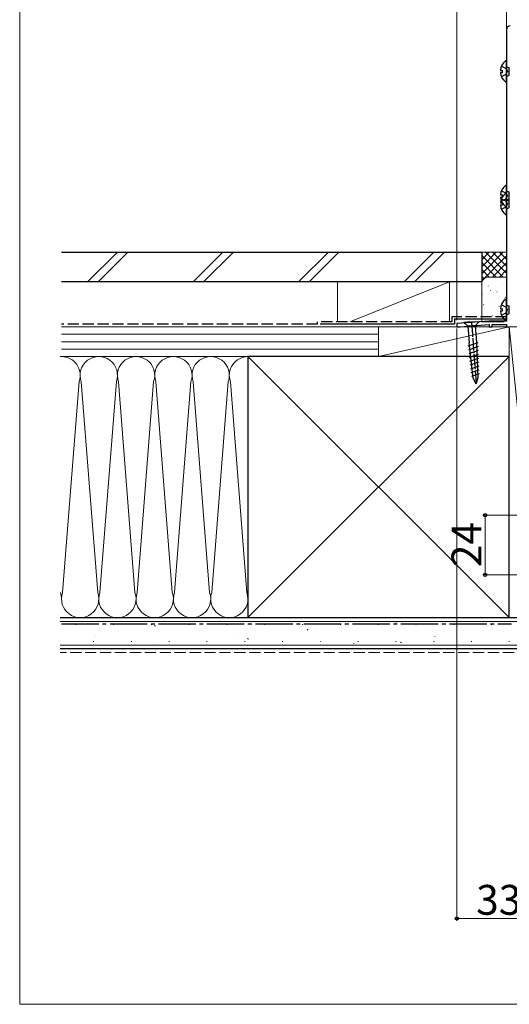
# Model space of a CAD drawing. Extents: x 0 to 1050, y 0 to 1583.
# Drawn here: x 0 to 197, y 0 to 396 of the extents above; entities that cross this region are included whole.
import ezdxf

# ---------------------------------------------------------------- set-up
doc = ezdxf.new("R2010")
doc.units = 0
doc.linetypes.add('YCENTER_1', pattern=[13, 10, -1, 1, -1])
doc.linetypes.add('YHIDDEN_1', pattern=[4, 3, -1])
for name, color, linetype, lineweight in [('YKK_11', 7, 'CONTINUOUS', 30), ('YKK_13', 4, 'CONTINUOUS', 30), ('YKK_D', 6, 'CONTINUOUS', 13), ('YKK_ZWAK', 7, 'CONTINUOUS', 30), ('YSS_K', 3, 'CONTINUOUS', 13), ('YSS_KE', 3, 'CONTINUOUS', 30)]:
    doc.layers.add(name, color=color, linetype=linetype, lineweight=lineweight)
doc.styles.add('text-b', font='txt')

msp = doc.modelspace()

# ---------------------------------------------------------------- linework, layer by layer
at = {"layer": 'YKK_11', "linetype": 'ByBlock', "lineweight": -2, "ltscale": 0.5}
for p, q in [((195.81, 392.01), (195.81, 274.81)), ((188.81, 274.81), (175.81, 273.81)), ((175.81, 273.81), (175.81, 272.51)), ((177.17, 272.51), (188.81, 273.4)), ((195.81, 274.81), (188.81, 274.81)), ((188.81, 273.4), (188.81, 272.51)), ((190.01, 272.51), (190.01, 273.41)), ((190.01, 273.41), (195.81, 273.41)), ((195.81, 273.41), (195.81, 272.51)), ((175.81, 272.51), (177.17, 272.51)), ((188.81, 272.51), (190.01, 272.51)), ((195.81, 272.51), (197.01, 272.51))]:
    msp.add_line(p, q, dxfattribs=at)
msp.add_arc((197.31, 392.01), 1.5, 90, 180, dxfattribs=at)
at = {"layer": 'YKK_13', "linetype": 'YHIDDEN_1'}
for p, q in [((193.74, 377.28), (195.6, 376.35)), ((195.6, 376.35), (196.21, 375.21)), ((193.74, 373.13), (195.6, 374.06)), ((195.6, 374.06), (196.21, 375.21)), ((193.74, 327.18), (195.6, 326.25)), ((195.6, 326.25), (196.21, 325.11)), ((195.6, 323.96), (196.21, 325.11)), ((193.74, 323.98), (195.6, 323.05)), ((193.74, 323.03), (195.6, 323.96)), ((195.6, 323.05), (196.21, 321.91)), ((195.6, 320.76), (196.21, 321.91)), ((193.74, 319.83), (195.6, 320.76)), ((193.74, 281.38), (195.6, 280.45)), ((193.74, 277.23), (195.6, 278.16)), ((195.6, 280.45), (196.21, 279.31)), ((195.6, 278.16), (196.21, 279.31))]:
    msp.add_line(p, q, dxfattribs=at)
at = {"layer": 'YKK_13'}
for p, q in [((195.81, 371.23), (195.81, 379.18)), ((195.95, 377.11), (196.72, 376.83)), ((196.72, 376.83), (196.72, 373.59)), ((193.33, 375.63), (194.21, 375.63)), ((193.33, 374.78), (194.21, 374.78)), ((194.21, 374.78), (194.21, 375.63)), ((195.95, 373.31), (196.72, 373.59)), ((195.81, 321.13), (195.81, 329.08)), ((193.33, 325.53), (194.21, 325.53)), ((194.21, 324.68), (194.21, 325.53)), ((195.81, 317.93), (195.81, 325.88)), ((195.95, 327.01), (196.72, 326.73)), ((196.72, 326.73), (196.72, 323.49)), ((193.33, 324.68), (194.21, 324.68)), ((193.33, 322.33), (194.21, 322.33)), ((193.33, 321.48), (194.21, 321.48)), ((194.21, 321.48), (194.21, 322.33)), ((195.95, 323.81), (196.72, 323.53)), ((195.95, 323.21), (196.72, 323.49)), ((196.72, 323.53), (196.72, 320.29)), ((195.95, 320.01), (196.72, 320.29)), ((195.81, 275.33), (195.81, 283.28)), ((195.95, 281.21), (196.72, 280.93)), ((193.33, 279.73), (194.21, 279.73)), ((193.33, 278.88), (194.21, 278.88)), ((194.21, 278.88), (194.21, 279.73)), ((195.95, 277.41), (196.72, 277.69)), ((196.72, 280.93), (196.72, 277.69))]:
    msp.add_line(p, q, dxfattribs=at)
at = {"layer": 'YKK_13', "ltscale": 0.5}
for p, q in [((180.15, 274.29), (178.6, 274.18)), ((178.6, 274.18), (180.27, 272.75)), ((183.24, 274.53), (180.15, 274.29)), ((183.24, 274.53), (184.79, 274.65)), ((184.79, 274.65), (183.36, 272.99)), ((183.36, 272.99), (180.27, 272.75)), ((180.27, 272.75), (180.79, 265.99)), ((183.88, 266.22), (183.36, 272.99)), ((180.4, 264.8), (184.4, 266.2)), ((182.39, 251.89), (180.79, 265.99)), ((184.45, 252.05), (183.88, 266.22)), ((180.58, 263.27), (184.46, 264.64)), ((180.75, 261.74), (184.52, 263.07)), ((180.93, 260.21), (184.59, 261.5)), ((181.1, 258.68), (184.65, 259.93)), ((181.27, 257.15), (184.71, 258.36)), ((181.45, 255.62), (184.78, 256.8)), ((181.62, 254.1), (184.84, 255.23)), ((181.79, 252.57), (184.9, 253.66)), ((183.61, 249.49), (182.39, 251.89)), ((183.61, 249.49), (184.45, 252.05))]:
    msp.add_line(p, q, dxfattribs=at)
at = {"layer": 'YKK_13', "linetype": 'YCENTER_1', "ltscale": 0.5}
msp.add_line((181.69, 274.41), (183.61, 249.49), dxfattribs=at)
at = {"layer": 'YKK_13'}
for centre, radius, start, end in [((198.61, 375.21), 5.3, 127.7141, 175.4006), ((195.54, 379.18), 0.274, 0, 127.7141), ((196.01, 377.3), 0.2, 180, 250), ((198.61, 375.21), 5.3, 184.5994, 232.2859), ((196.01, 373.12), 0.2, 110, 180), ((195.54, 371.23), 0.274, 232.2859, 0), ((198.61, 325.11), 5.3, 127.7141, 175.4006), ((195.54, 329.08), 0.274, 0, 127.7141), ((198.61, 321.91), 5.3, 127.7141, 175.4006), ((195.54, 325.88), 0.274, 0, 127.7141), ((196.01, 327.2), 0.2, 180, 250), ((198.61, 325.11), 5.3, 184.5994, 232.2859), ((198.61, 321.91), 5.3, 184.5994, 232.2859), ((195.54, 321.13), 0.274, 232.2859, 0), ((196.01, 324), 0.2, 180, 250), ((196.01, 323.02), 0.2, 110, 180), ((195.54, 317.93), 0.274, 232.2859, 0), ((196.01, 319.82), 0.2, 110, 180), ((198.61, 279.31), 5.3, 127.7141, 175.4006), ((195.54, 283.28), 0.274, 0, 127.7141), ((196.01, 281.4), 0.2, 180, 250), ((198.61, 279.31), 5.3, 184.5994, 232.2859), ((196.01, 277.22), 0.2, 110, 180), ((195.54, 275.33), 0.274, 232.2859, 0)]:
    msp.add_arc(centre, radius, start, end, dxfattribs=at)
at = {"layer": 'YKK_D'}
for p, q in [((175.81, 275.21), (175.81, 434.51)), ((195.81, 393.01), (195.81, 434.51)), ((195.81, 392.01), (195.81, 434.51)), ((175.81, 271.81), (175.81, 33.51)), ((177.11, 272.51), (342.81, 272.51)), ((177.11, 272.51), (342.81, 272.51)), ((208.81, 34.51), (175.81, 34.51))]:
    msp.add_line(p, q, dxfattribs=at)
at = {"layer": 'YKK_D', "ltscale": 1.5}
for p, q in [((227.81, 196.71), (186.2, 196.71)), ((187.2, 196.71), (187.2, 172.71)), ((227.81, 172.71), (186.2, 172.71))]:
    msp.add_line(p, q, dxfattribs=at)
at = {"layer": 'YKK_D', "linetype": 'ByBlock', "lineweight": -2}
for centre, radius in [((187.2, 196.71), 0.638), ((187.2, 172.71), 0.637), ((175.81, 34.51), 0.637)]:
    msp.add_circle(centre, radius, dxfattribs=at)
at = {"layer": 'YKK_ZWAK', "lineweight": 20}
for p, q in [((0, 1530), (0, 0)), ((0, 0), (1050, 0))]:
    msp.add_line(p, q, dxfattribs=at)
at = {"layer": 'YSS_K', "ltscale": 1.5}
for p, q in [((39.29, 302.51), (27.29, 290.51)), ((43.53, 302.51), (31.53, 290.51)), ((81.72, 302.51), (69.72, 290.51)), ((85.96, 302.51), (73.96, 290.51)), ((124.14, 302.51), (112.14, 290.51)), ((128.39, 302.51), (116.39, 290.51)), ((166.57, 302.51), (154.57, 290.51)), ((170.81, 302.51), (158.81, 290.51)), ((185.81, 292.51), (185.81, 302.51)), ((185.81, 302.51), (195.81, 302.51)), ((194.5, 302.51), (185.81, 293.82)), ((191.67, 302.51), (185.81, 296.65)), ((188.84, 302.51), (185.81, 299.48)), ((186.01, 302.51), (185.81, 302.31)), ((194.5, 292.51), (185.81, 301.2)), ((195.81, 301), (185.81, 291)), ((195.81, 294.03), (187.33, 302.51)), ((195.81, 296.85), (190.16, 302.51)), ((195.81, 299.68), (192.99, 302.51)), ((195.81, 302.51), (195.81, 292.51)), ((191.67, 292.51), (185.81, 298.37)), ((195.81, 298.17), (190.16, 292.51)), ((188.84, 292.51), (185.81, 295.54)), ((195.81, 295.34), (192.99, 292.51)), ((127.81, 290.51), (127.81, 274.51)), ((172.81, 290.51), (127.81, 290.51)), ((172.81, 290.51), (132.81, 274.51)), ((172.81, 274.51), (172.81, 290.51)), ((186.8, 291.73), (185.81, 292.71)), ((185.81, 274.51), (185.81, 289.51)), ((188.81, 292.51), (195.81, 292.51)), ((195.81, 292.51), (188.84, 292.51)), ((194.81, 274.51), (185.81, 274.51)), ((16.82, 272.51), (144.31, 272.51)), ((16.82, 269.51), (144.31, 269.51)), ((127.81, 272.51), (172.81, 272.51)), ((144.31, 272.51), (144.31, 260.51)), ((196.81, 272.51), (144.31, 272.51)), ((144.31, 272.51), (144.31, 260.51)), ((196.81, 272.51), (144.31, 260.51)), ((208.81, 272.51), (196.81, 272.51)), ((196.81, 272.51), (196.81, 155.51)), ((196.81, 272.51), (208.81, 155.51)), ((196.81, 260.51), (196.81, 272.51)), ((16.82, 266.51), (144.31, 266.51)), ((16.82, 263.51), (144.31, 263.51)), ((195.61, 260.51), (16.32, 260.51)), ((144.31, 260.51), (16.82, 260.51)), ((16.82, 260.51), (91.81, 260.51)), ((196.81, 260.51), (91.81, 155.51)), ((91.81, 260.51), (196.81, 155.51)), ((91.81, 260.51), (91.81, 155.51)), ((144.31, 260.51), (196.81, 260.51)), ((17.27, 165.58), (23.87, 250.45)), ((31.36, 165.59), (24.78, 250.42)), ((32.27, 165.58), (38.87, 250.45)), ((46.36, 165.59), (39.78, 250.42)), ((47.27, 165.58), (53.87, 250.45)), ((61.36, 165.59), (54.78, 250.42)), ((62.27, 165.58), (68.87, 250.45)), ((76.36, 165.59), (69.77, 250.41)), ((77.26, 165.58), (83.86, 250.45)), ((91.35, 165.58), (84.77, 250.41)), ((91.81, 155.51), (16.82, 155.51)), ((196.81, 155.51), (208.81, 155.51)), ((16.32, 154.01), (208.81, 154.01)), ((208.81, 144.51), (16.32, 144.51))]:
    msp.add_line(p, q, dxfattribs=at)
at = {"layer": 'YSS_K', "linetype": 'Continuous', "ltscale": 1.5}
for p, q in [((191.75, 291.95), (191.75, 291.97)), ((194.29, 289.73), (194.28, 289.83)), ((186.05, 285.68), (186.04, 285.77)), ((188.37, 288.89), (188.36, 288.98)), ((189.33, 287.07), (189.41, 287.25)), ((190.58, 286.15), (190.59, 286.17)), ((191.97, 286.52), (191.96, 286.62)), ((186.56, 281.24), (186.65, 281.42)), ((189.23, 282.87), (189.22, 282.97)), ((195.15, 283.71), (195.14, 283.81)), ((195.23, 284.26), (195.32, 284.44)), ((195.8, 284.92), (195.8, 284.94)), ((186.91, 279.66), (186.9, 279.76)), ((189.28, 279.66), (189.28, 279.68)), ((192.49, 278.48), (192.49, 278.48)), ((192.83, 280.5), (192.82, 280.6)), ((194.65, 279.22), (194.65, 279.24)), ((190.09, 276.85), (190.08, 276.95)), ((22.71, 152.78), (22.46, 152.78)), ((37.91, 152.78), (37.66, 152.78)), ((53.11, 152.78), (52.86, 152.78)), ((54.58, 152.03), (54.16, 152.31)), ((68.31, 152.78), (68.06, 152.78)), ((72.34, 152.96), (72.29, 152.97)), ((83.51, 152.78), (83.26, 152.78)), ((98.71, 152.78), (98.46, 152.78)), ((113.91, 152.78), (113.66, 152.78)), ((116.05, 150.52), (115.63, 150.8)), ((118.83, 150.7), (118.79, 150.71)), ((129.11, 152.78), (128.86, 152.78)), ((144.31, 152.78), (144.06, 152.78)), ((151.38, 153.38), (151.33, 153.39)), ((159.51, 152.78), (159.26, 152.78)), ((174.71, 152.78), (174.46, 152.78)), ((189.91, 152.78), (189.66, 152.78)), ((30.46, 148.4), (30.46, 148.4)), ((39.79, 150.28), (39.74, 150.29)), ((86.29, 148.02), (86.24, 148.03)), ((92.04, 146.83), (91.62, 147.1)), ((166.98, 147.85), (166.93, 147.87)), ((175.88, 150.1), (175.88, 150.1)), ((29.84, 145.9), (29.59, 145.9)), ((45.04, 145.9), (44.79, 145.9)), ((53.74, 145.34), (53.69, 145.35)), ((60.24, 145.9), (59.99, 145.9)), ((75.44, 145.9), (75.19, 145.9)), ((90.64, 145.9), (90.39, 145.9)), ((105.84, 145.9), (105.59, 145.9)), ((121.04, 145.9), (120.79, 145.9)), ((134.43, 145.17), (134.39, 145.19)), ((136.24, 145.9), (135.99, 145.9)), ((151.44, 145.9), (151.19, 145.9)), ((153.51, 145.32), (153.09, 145.59)), ((166.64, 145.9), (166.39, 145.9)), ((181.84, 145.9), (181.59, 145.9)), ((197.04, 145.9), (196.79, 145.9))]:
    msp.add_line(p, q, dxfattribs=at)
at = {"layer": 'YSS_K', "linetype": 'YHIDDEN_1', "ltscale": 1.5}
msp.add_line((198.81, 141.51), (16.32, 141.51), dxfattribs=at)
at = {"layer": 'YSS_K', "ltscale": 1.5}
for centre, radius, start, end in [((188.81, 289.51), 3, 90, 180), ((16.82, 253.01), 7.5, 340.089, 90.0151), ((31.82, 253.01), 7.5, 340.089, 200.1727), ((46.82, 253), 7.5, 340.089, 200.1727), ((61.81, 253), 7.5, 340.089, 200.1727), ((76.81, 253), 7.5, 340.089, 200.1727), ((91.81, 253), 7.5, 89.994, 200.1727), ((9.32, 163.02), 7.5, 359.9915, 20.0814), ((24.32, 163.02), 7.5, 159.9977, 20.0814), ((39.31, 163.01), 7.5, 159.9977, 20.0814), ((54.31, 163.01), 7.5, 159.9977, 20.0814), ((69.31, 163.01), 7.5, 159.9977, 20.0814), ((84.31, 163.01), 7.5, 159.9977, 20.0814)]:
    msp.add_arc(centre, radius, start, end, dxfattribs=at)
at = {"layer": 'YSS_KE', "ltscale": 1.5}
for p, q in [((16.82, 302.51), (185.81, 302.51)), ((185.81, 302.51), (185.81, 290.51)), ((185.81, 290.51), (16.82, 290.51)), ((174.81, 273.51), (120.81, 273.51)), ((195.81, 275.51), (174.81, 275.51)), ((174.81, 275.51), (174.81, 273.51)), ((196.81, 260.51), (91.81, 260.51)), ((91.81, 260.51), (91.81, 155.51)), ((196.81, 155.51), (196.81, 260.51)), ((16.32, 155.51), (208.81, 155.51)), ((91.81, 155.51), (196.81, 155.51)), ((208.81, 143.01), (16.32, 143.01))]:
    msp.add_line(p, q, dxfattribs=at)
at = {"layer": 'YSS_KE', "linetype": 'YHIDDEN_1', "ltscale": 1.5}
for p, q in [((119.81, 273.51), (16.82, 273.51)), ((173.81, 274.51), (119.81, 274.51)), ((119.81, 273.51), (119.81, 274.51)), ((195.81, 276.51), (173.81, 276.51)), ((173.81, 276.51), (173.81, 274.51))]:
    msp.add_line(p, q, dxfattribs=at)
at = {"layer": 'YSS_KE', "linetype": 'YCENTER_1', "ltscale": 1.5}
msp.add_line((16.82, 153.01), (197.81, 153.01), dxfattribs=at)

# ---------------------------------------------------------------- texts
at = {"layer": 'YKK_D', "style": 'text-b'}
msp.add_text('24', height=12, rotation=90, dxfattribs=at).set_placement((185.7, 175.81))
msp.add_text('33', height=12, dxfattribs=at).set_placement((183.59, 36.01))

doc.saveas('drawing.dxf')
